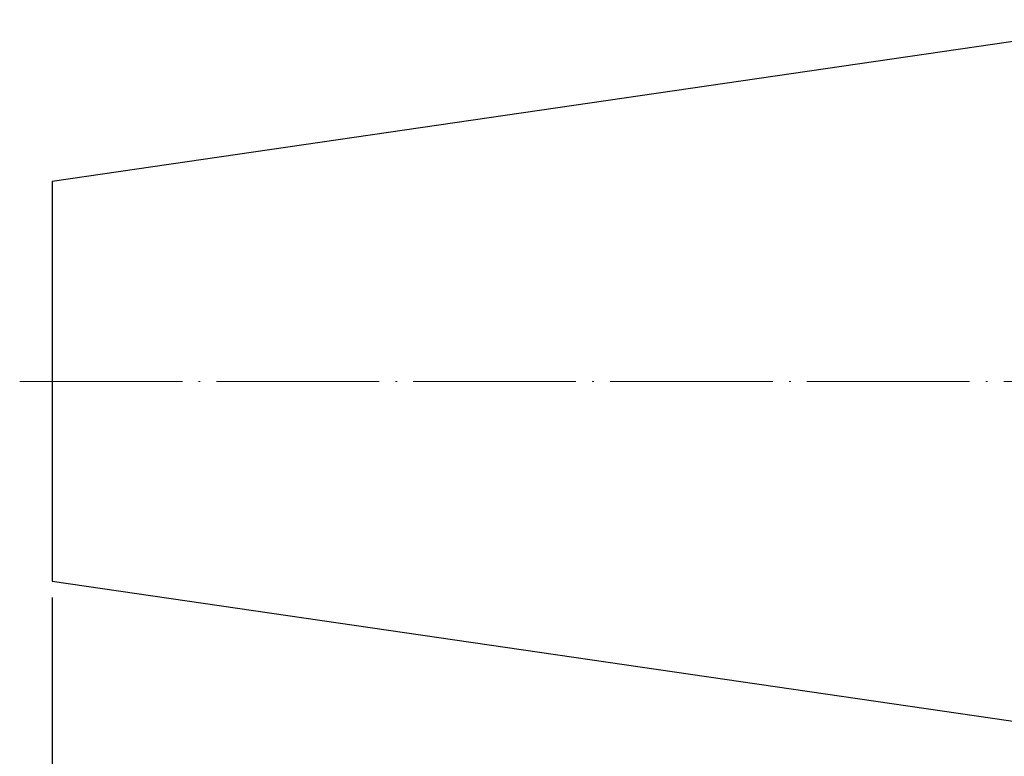
# Model space of a CAD drawing. Units: millimetres. Extents: x 65 to 232, y 60 to 151.
# Drawn here: x 65 to 125, y 96 to 141 of the extents above; entities that cross this region are included whole.
import ezdxf

# ---------------------------------------------------------------- set-up
doc = ezdxf.new("R2010")
doc.units = ezdxf.units.MM
doc.header["$PDSIZE"] = -1
doc.linetypes.add('CENTERJ', pattern=[12, 10, -1, 0, -1])
doc.layers.get('DEFPOINTS').update_dxf_attribs({"lineweight": 18})
doc.layers.add('圖層2', color=2, linetype='Continuous', lineweight=35)
doc.layers.add('圖層5', color=6, linetype='CENTERJ', lineweight=18)
doc.styles.add('CNS', font='romans.shx', dxfattribs={"width": 0.75, "bigfont": 'chineset.shx'})
doc.dimstyles.new('ISO-25', dxfattribs={"dimtxt": 2.5, "dimasz": 2.5, "dimexe": 1.25, "dimexo": 0.625, "dimtad": 1, "dimtxsty": 'Standard', "dimcen": 2.5, "dimadec": 0, "dimazin": 0, "dimtfac": 1, "dimtmove": 0, "dimatfit": 3, "dimfxl": 1, "dimarcsym": 0})

# ---------------------------------------------------------------- blocks, each defined once
blk = doc.blocks.new('*D3')
at = {"color": 4}
for p, q in [((211.177, 110.468), (211.177, 74.501)), ((66.728, 105.694), (66.728, 74.501)), ((69.228, 75.501), (208.677, 75.501))]:
    blk.add_line(p, q, dxfattribs=at)
for points in [[(69.228, 75.917), (69.228, 75.084), (66.728, 75.501)], [(208.677, 75.084), (208.677, 75.917), (211.177, 75.501)]]:
    blk.add_solid(points, dxfattribs=at)
at = {"layer": 'DEFPOINTS', "color": 0}
for p in [(211.177, 111.468), (66.728, 106.694), (211.177, 75.501)]:
    blk.add_point(p, dxfattribs=at)
at = {"color": 3, "insert": (138.952, 78.275), "char_height": 2.5, "attachment_point": 5, "style": 'CNS'}
blk.add_mtext('144.449', dxfattribs=at)

msp = doc.modelspace()

# ---------------------------------------------------------------- linework, layer by layer
at = {"layer": '圖層2', "lineweight": -3}
for p, q in [((134.9767, 141.1913), (66.7277, 131.2384)), ((66.7277, 131.2384), (66.7277, 106.6941)), ((66.7277, 106.6941), (134.9767, 96.7413))]:
    msp.add_line(p, q, dxfattribs=at)
at = {"layer": '圖層5'}
msp.add_line((64.7277, 118.9663), (213.1767, 118.9663), dxfattribs=at)

# ---------------------------------------------------------------- dimensions: what is measured, and where the dimension line sits
dim = msp.add_linear_dim(base=(211.1767, 75.5006), p1=(66.7277, 106.6941), p2=(211.1767, 111.4681), dimstyle='ISO-25', override={"dimexe": 1, "dimexo": 1, "dimgap": 1.524, "dimdec": 3, "dimdsep": 46, "dimtxsty": 'CNS', "dimclrd": 4, "dimclre": 4, "dimclrt": 3, "dimadec": 2, "dimazin": 2, "dimtdec": 3, "dimtmove": 2, "dimtfillclr": 256, "dimtzin": 0, "dimlwd": 65535, "dimlwe": 65535})
dim.commit()
dim.dimension.update_dxf_attribs({"geometry": '*D3', "text_midpoint": (138.9522, 78.2746)})

doc.saveas('drawing.dxf')
